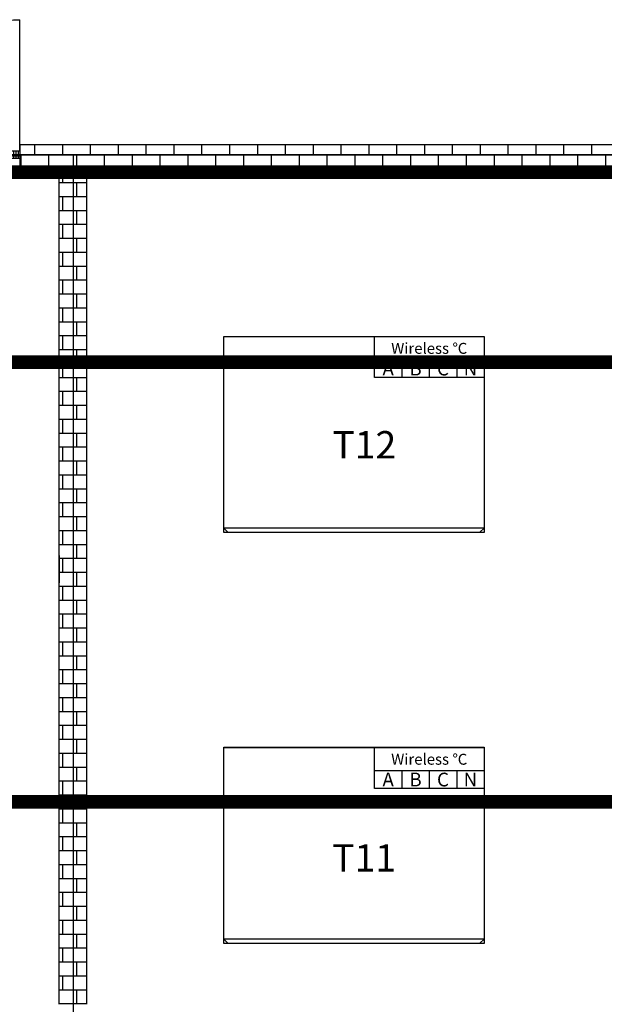
# Model space of a CAD drawing. Units: millimetres. Extents: x -8929 to 16215401, y -7696 to 23246.
# Drawn here: x 5994 to 10260, y 8633 to 15821 of the extents above; entities that cross this region are included whole.
import ezdxf
from ezdxf.enums import TextEntityAlignment as Align

# ---------------------------------------------------------------- set-up
doc = ezdxf.new("R2010")
doc.units = ezdxf.units.MM
for name, color, linetype in [('BORDER', 15, 'Continuous'), ('CRDT', 40, 'Continuous'), ('door', 7, 'Continuous'), ('Equipment-Text', 3, 'Continuous'), ('Equipment-wireless TEMP', 12, 'Continuous'), ('SCB10-1600kVA', 40, 'Continuous'), ('wall', 7, 'Continuous'), ('一层建筑平面', 7, 'Continuous')]:
    doc.layers.add(name, color=color, linetype=linetype)
doc.layers.add('mono-innerwall', color=6, linetype='Continuous', plot=False)
doc.layers.add('mono-outerwall', color=6, linetype='Continuous', plot=False)
doc.styles.get("Standard").update_dxf_attribs({"font": 'txt', "bigfont": 'gbcbig.shx'})
pattern_1 = [(0, (-4563.1, -26515.93), (0, 101.6), []), (90, (-4563.1, -26515.93), (-101.6, 101.6), [101.6, -101.6])]

# ---------------------------------------------------------------- blocks, each defined once
blk = doc.blocks.new('sdwssssss')
for p, q in [((90625.1, 1906.7), (90655.9, 1876.7)), ((90655.9, 1876.7), (92494.3, 1876.7)), ((92525.1, 1906.7), (92494.3, 1876.7))]:
    blk.add_line(p, q)
blk.add_lwpolyline([(90625.1, 3306.7), (92525.1, 3306.7), (92525.1, 1906.7), (90625.1, 1906.7)], close=True)
blk = doc.blocks.new('*U52')
for p, q in [((0, 0), (0, 130)), ((0, 130), (200, 130)), ((200, 130), (400, 130)), ((200, 130), (200, 0)), ((400, 130), (600, 130)), ((400, 130), (400, 0)), ((600, 130), (800, 130)), ((600, 130), (600, 0))]:
    blk.add_line(p, q)
blk.add_lwpolyline([(0, 300), (800, 300), (800, 0), (0, 0)], close=True)
for s, height, p in [('Wireless ℃', 80, (400, 213.1)), ('A', 100, (100, 65)), ('B', 100, (300, 65)), ('C', 100, (500, 65)), ('N', 100, (700, 65))]:
    blk.add_text(s, height=height).set_placement(p, align=Align.MIDDLE_CENTER)
blk = doc.blocks.new('SRFSDFDDDD')
at = {"layer": 'wall'}
h = blk.add_hatch(dxfattribs=at)
h.set_pattern_fill('GRATE', color=256, scale=22.500997, angle=90, style=0)
h.set_pattern_definition([(90, (78528.539, 1037.812), (-17.860167, 5e-15), []), (180, (78528.54, 1037.81), (-2e-14, -71.44067), [])])
h.paths.add_polyline_path([(85815.2, 31823), (85815.2, 31879.2), (84915.1, 31879.2), (84915.1, 31823)])
blk.add_line((85815.2, 31935.5), (85815.2, 31823))
for p, q in [((84915.1, 31879.2), (84915.1, 32835.5)), ((85815.2, 31879.2), (84915.1, 31879.2)), ((84915.1, 31879.2), (84915.1, 31823)), ((84915.1, 31823), (85815.2, 31823))]:
    blk.add_line(p, q, dxfattribs=at)
blk.add_arc((84915.1, 31935.5), 900, 0, 90, dxfattribs=at)
blk = doc.blocks.new('ddddd')
at = {"layer": 'wall'}
h = blk.add_hatch(dxfattribs=at)
h.set_pattern_fill('AR-B816', color=256, scale=0.5)
h.set_pattern_definition(pattern_1)
h.paths.add_polyline_path([(96337.3, 4603.2), (88246.2, 4603.2), (88246.2, 4559.5), (88246.2, 4503.2), (88246.2, 4403.2), (88535.2, 4403.2), (96337.3, 4403.2)])
h = blk.add_hatch(dxfattribs=at)
h.set_pattern_fill('AR-B816', color=256, scale=0.5)
h.set_pattern_definition(pattern_1)
h.paths.add_polyline_path([(88735.2, 4403.2), (88535.2, 4403.2), (88535.2, -1672.9), (88635.2, -1672.9), (88735.2, -1672.9)])
for p, q in [((96337.3, 4603.2), (88246.2, 4603.2)), ((88535.2, 4403.2), (96137.3, 4403.2)), ((88535.2, -1672.9), (88535.2, 4403.2)), ((88735.2, -1672.9), (88735.2, 4403.2))]:
    blk.add_line(p, q, dxfattribs=at)
blk = doc.blocks.new('dddddsssssa')
at = {"layer": 'wall'}
for p, q in [((88246.2, 4603.2), (88246.2, 4403.2)), ((88246.2, 4403.2), (88535.2, 4403.2))]:
    blk.add_line(p, q, dxfattribs=at)
blk.add_blockref('ddddd', (0, 0))

msp = doc.modelspace()

# ---------------------------------------------------------------- linework, layer by layer
at = {"layer": 'BORDER', "lineweight": 50, "const_width": 100}
for points in [[(11614.9, 14708.7), (-5715.1, 14708.7)], [(4832.8, 13320.1), (11614.9, 13320.1)], [(4832.8, 10111.9), (11614.9, 10111.9)]]:
    msp.add_lwpolyline(points, dxfattribs=at)
at = {"layer": 'CRDT'}
for points in [[(7482.8, 13508.7), (9383, 13508.7), (9383, 12076.5), (7482.8, 12076.5)], [(7482.7, 10509.6), (9382.9, 10509.6), (9382.9, 9077.4), (7482.7, 9077.4)]]:
    msp.add_lwpolyline(points, close=True, dxfattribs=at)
at = {"layer": 'mono-innerwall'}
msp.add_line((6382.8, 14836.8), (6382.8, 4308.7), dxfattribs=at)
at = {"layer": 'mono-outerwall'}
msp.add_lwpolyline([(20280.6, 4308.7), (-5815.1, 4308.7), (-5815.1, 14836.8), (13984.9, 14836.8), (13984.9, 8508.7), (20280.6, 8508.7)], close=True, dxfattribs=at)
at = {"layer": '一层建筑平面'}
for p, q in [((6282.8, 11908.7), (6282.8, 11708.7)), ((6482.8, 11708.7), (6482.8, 11908.7))]:
    msp.add_line(p, q, dxfattribs=at)

# ---------------------------------------------------------------- block references
at = {"layer": 'door', "xscale": -1}
msp.add_blockref('SRFSDFDDDD', (90908.9, -17014.3), dxfattribs=at)
at = {"layer": 'Equipment-wireless TEMP'}
for p in [(8582.8, 13208.7), (8582.8, 10208.7)]:
    msp.add_blockref('*U52', p, dxfattribs=at)
at = {"layer": 'SCB10-1600kVA'}
for p in [(-83142.3, 10202), (-83142.3, 7202)]:
    msp.add_blockref('sdwssssss', p, dxfattribs=at)
at = {"layer": 'wall'}
msp.add_blockref('dddddsssssa', (-82252.4, 10305.5), dxfattribs=at)

# ---------------------------------------------------------------- texts
at = {"layer": 'Equipment-Text'}
for s, p in [('T12', (8275.5, 12617.7)), ('T11', (8274.1, 9601.3))]:
    msp.add_text(s, height=200, dxfattribs=at).set_placement(p)

doc.saveas('drawing.dxf')
